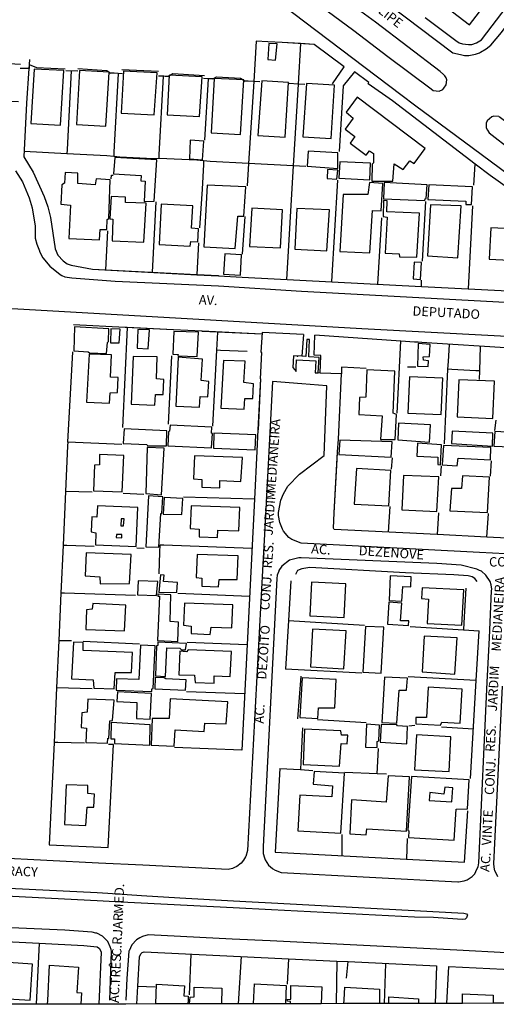
# Model space of a CAD drawing. Units: inches. Extents: x 7020 to 7128, y 65807 to 65916.
# Drawn here: x 7047 to 7052, y 65807 to 65818 of the extents above; entities that cross this region are included whole.
import ezdxf
from ezdxf.enums import TextEntityAlignment as Align

# ---------------------------------------------------------------- set-up
doc = ezdxf.new("R2010")
doc.units = ezdxf.units.IN
doc.header["$MEASUREMENT"] = 0
for name, color, linetype in [('V-CANTEIRO', 6, 'Continuous'), ('V-EDIFICACAO', 7, 'Continuous'), ('V-ESCADA', 160, 'Continuous'), ('V-LOTE', 1, 'Continuous'), ('V-NOME_DOS_LOGRADOUROS', 7, 'Continuous'), ('V-QUADRA', 2, 'Continuous'), ('V-TESTADA', 250, 'Continuous'), ('X-LIMITE_5000', 7, 'Continuous')]:
    doc.layers.add(name, color=color, linetype=linetype)

# ---------------------------------------------------------------- blocks, each defined once
blk = doc.blocks.new('2987.2F II_UPV')
at = {"layer": 'V-CANTEIRO'}
for points in [[(179069.71, 1671780.15), (179092.76, 1671763.11), (179101.77, 1671756.19), (179113.28, 1671747.65), (179113.89, 1671747.2), (179115.47, 1671747.05), (179116.43, 1671747.44), (179116.69, 1671747.82), (179117.31, 1671748.72), (179117.48, 1671750), (179117.35, 1671750.58), (179116.96, 1671751.11), (179116.58, 1671751.46), (179115.75, 1671752.24), (179098.46, 1671765.41), (179080.94, 1671778.19)], [(179131.36, 1671740.29), (179130.03, 1671740.39), (179129.45, 1671740.22), (179128.26, 1671739.12), (179128.23, 1671739.09), (179127.98, 1671738.5), (179127.98, 1671737.26), (179128.34, 1671736.64), (179128.77, 1671735.89), (179134.7, 1671731.34), (179143.48, 1671724.94), (179166.78, 1671707.23), (179167.68, 1671706.84), (179168.64, 1671706.84), (179169.97, 1671707.77), (179170.3, 1671708), (179170.71, 1671708.98), (179170.71, 1671709.81), (179170.24, 1671710.84), (179167.27, 1671713.29), (179157.62, 1671720.7), (179131.46, 1671740.22)], [(178982.69, 1671535.87), (179024.43, 1671533.82), (179027.27, 1671533.68), (179036.23, 1671533.08), (179046.43, 1671532.4), (179060.65, 1671531.64), (179065.65, 1671531.37), (179070.84, 1671531.09), (179120.39, 1671528.44), (179122.02, 1671528.35), (179122.73, 1671528.16), (179122.97, 1671527.82), (179122.93, 1671527.68), (179122.75, 1671527.13), (179122.35, 1671526.77), (179121.78, 1671526.69), (179120.35, 1671526.78), (179113.98, 1671527.2), (179108.88, 1671527.31), (179070.77, 1671529.26), (179060.59, 1671529.78), (179036.15, 1671531.03), (179030.74, 1671531.3), (179024.35, 1671531.63), (178975.78, 1671534.11)]]:
    blk.add_lwpolyline(points, dxfattribs=at)
at = {"layer": 'V-EDIFICACAO'}
for points in [[(179125.77, 1671780.31), (179117.45, 1671769.26), (179123.55, 1671764.67), (179132, 1671775.83), (179125.77, 1671780.31)], [(179070.07, 1671759.69), (179069.86, 1671755.43), (179071.87, 1671755.28), (179072.28, 1671759.64), (179070.07, 1671759.69)], [(179007.66, 1671752.86), (179006.77, 1671738.44), (179014.63, 1671737.99), (179015.55, 1671752.52), (179007.66, 1671752.86)], [(179019.67, 1671752.51), (179018.85, 1671738.12), (179026.69, 1671737.7), (179027.59, 1671752.06), (179019.67, 1671752.51)], [(179031.4, 1671752.3), (179030.82, 1671741.17), (179039.61, 1671740.68), (179040.35, 1671751.86), (179031.4, 1671752.3)], [(179043.6, 1671751.24), (179043.01, 1671740.73), (179051.64, 1671740.28), (179052.38, 1671750.8), (179043.6, 1671751.24)], [(179055.56, 1671750.35), (179054.7, 1671735.96), (179062.59, 1671735.49), (179063.44, 1671750), (179055.56, 1671750.35)], [(179068.22, 1671749.73), (179067.21, 1671735.26), (179074.43, 1671734.79), (179075.35, 1671749.32), (179068.22, 1671749.73)], [(179080.11, 1671749.02), (179079.16, 1671734.89), (179086.72, 1671734.38), (179087.6, 1671748.59), (179080.11, 1671749.02)], [(179093.65, 1671745.41), (179090.69, 1671741.39), (179092.55, 1671739.8), (179090.43, 1671736.9), (179092.98, 1671734.93), (179091.71, 1671733.22), (179096.02, 1671730.01), (179096.94, 1671731.11), (179097.98, 1671730.41), (179097.94, 1671727.94), (179097.6, 1671727.61), (179097.49, 1671723.1), (179103.09, 1671723.05), (179103.46, 1671727.7), (179105.86, 1671726.17), (179107.65, 1671728.51), (179108.76, 1671727.75), (179111.68, 1671731.76), (179093.65, 1671745.41)], [(179049.15, 1671733.95), (179048.95, 1671729.03), (179052.46, 1671728.77), (179052.77, 1671733.75), (179049.15, 1671733.95)], [(179029.1, 1671729.36), (179028.75, 1671725.04), (179036.1, 1671724.56), (179036.02, 1671723.15), (179037.14, 1671723.09), (179036.9, 1671717.63), (179039.6, 1671717.77), (179040.3, 1671728.72), (179029.1, 1671729.36)], [(179080.6, 1671731.06), (179080.33, 1671727.09), (179088.43, 1671726.48), (179088.46, 1671730.62), (179080.6, 1671731.06)], [(179088.99, 1671728.22), (179088.73, 1671723.84), (179096.98, 1671723.4), (179097.19, 1671727.82), (179088.99, 1671728.22)], [(179024.15, 1671723.73), (179023.85, 1671722.11), (179019.22, 1671722.41), (179019.25, 1671725.16), (179015.87, 1671725.39), (179015.68, 1671722.51), (179015, 1671722.1), (179014.75, 1671716.94), (179017.3, 1671716.71), (179016.82, 1671707.81), (179025.04, 1671707.43), (179025.22, 1671710.2), (179026.97, 1671710.18), (179027.08, 1671712.9), (179027.47, 1671713.1), (179027.84, 1671723.41), (179024.15, 1671723.73)], [(179085.73, 1671726.2), (179085.65, 1671723.8), (179088.22, 1671723.61), (179088.46, 1671726.01), (179085.73, 1671726.2)], [(179053.68, 1671722), (179052.78, 1671705.59), (179061.14, 1671705.13), (179061.82, 1671713.78), (179063.48, 1671713.75), (179063.95, 1671721.54), (179053.68, 1671722)], [(179089.92, 1671719.56), (179088.98, 1671704.37), (179096.97, 1671704.02), (179097.709, 1671715.281), (179097.709, 1671715.281), (179100.02, 1671715.21), (179100.41, 1671722.49), (179096.94, 1671722.75), (179096.94, 1671722.75), (179096.48, 1671719.54), (179096.48, 1671719.54), (179096.48, 1671719.54), (179089.92, 1671719.56)], [(179100.82, 1671722.72), (179100.63, 1671718.36), (179111.59, 1671717.89), (179111.7, 1671718.38), (179112.01, 1671718.43), (179112.21, 1671722.08), (179100.82, 1671722.72)], [(179112.66, 1671722.09), (179112.39, 1671718.16), (179122.52, 1671717.75), (179122.59, 1671716.87), (179124.05, 1671716.84), (179124.28, 1671721.58), (179112.66, 1671722.09)], [(179028.15, 1671718.97), (179027.8, 1671713.01), (179028.56, 1671712.93), (179028.42, 1671707.24), (179036.83, 1671706.81), (179037.45, 1671717.18), (179031.96, 1671717.38), (179031.96, 1671718.8), (179028.15, 1671718.97)], [(179041.47, 1671716.93), (179040.86, 1671706.19), (179049.19, 1671705.77), (179049.36, 1671706.99), (179051.23, 1671706.92), (179051.36, 1671710.35), (179049.54, 1671710.54), (179049.89, 1671716.49), (179041.47, 1671716.93)], [(179101.53, 1671714.91), (179101.6, 1671717.84), (179100.59, 1671717.91), (179100.55, 1671713.64), (179101.58, 1671713.52), (179101.1, 1671703.94), (179104.8, 1671703.75), (179104.91, 1671702.99), (179109.5, 1671702.83), (179110.23, 1671714.53), (179101.53, 1671714.91)], [(179113.18, 1671716.79), (179112.33, 1671703.18), (179120.42, 1671702.65), (179121.28, 1671716.48), (179113.18, 1671716.79)], [(179065.54, 1671715.85), (179064.96, 1671705.7), (179073.2, 1671705.35), (179073.77, 1671715.49), (179065.54, 1671715.85)], [(179077.58, 1671715.77), (179076.98, 1671704.96), (179085.51, 1671704.58), (179086.23, 1671715.41), (179077.58, 1671715.77)], [(179129.21, 1671710.64), (179128.74, 1671702.29), (179139.62, 1671701.81), (179140.19, 1671710.14), (179129.21, 1671710.64)], [(179058.37, 1671703.77), (179058, 1671698.34), (179062.57, 1671698.06), (179062.85, 1671703.47), (179058.37, 1671703.77)], [(179108.79, 1671701.54), (179108.53, 1671697.07), (179110.44, 1671696.94), (179110.74, 1671701.47), (179108.79, 1671701.54)], [(179018.39, 1671684.33), (179018.17, 1671677.96), (179022.02, 1671677.71), (179022.37, 1671677.42), (179026.9, 1671677.26), (179027.17, 1671680.19), (179027.43, 1671680.4), (179027.53, 1671683.82), (179018.39, 1671684.33)], [(179027.99, 1671683.79), (179027.92, 1671680.11), (179030.28, 1671680.03), (179030.53, 1671683.71), (179027.99, 1671683.79)], [(179035.24, 1671683.61), (179035.03, 1671678.62), (179038, 1671678.46), (179038.3, 1671683.5), (179035.24, 1671683.61)], [(179044.76, 1671683.07), (179044.54, 1671677.02), (179045.938, 1671676.966), (179045.891, 1671676.593), (179051, 1671676.46), (179051.35, 1671682.88), (179044.76, 1671683.07)], [(179109.89, 1671679.87), (179109.66, 1671673.88), (179112.53, 1671673.76), (179112.6, 1671675.26), (179111.25, 1671675.43), (179111.22, 1671676.37), (179112.85, 1671676.46), (179113.04, 1671679.65), (179109.89, 1671679.87)], [(179022.22, 1671677.07), (179021.55, 1671664.3), (179027.7, 1671664.02), (179027.85, 1671666.78), (179029.83, 1671666.86), (179030, 1671670.82), (179027.96, 1671670.98), (179027.96, 1671670.98), (179028.18, 1671676.89), (179022.22, 1671677.07)], [(179034, 1671676.44), (179033.45, 1671663.76), (179039.74, 1671663.46), (179039.93, 1671666.34), (179041.97, 1671666.33), (179042.14, 1671670.31), (179040.15, 1671670.47), (179040.34, 1671676.35), (179034, 1671676.44)], [(179045.95, 1671676.23), (179045.35, 1671663.25), (179051.68, 1671662.95), (179051.85, 1671665.8), (179053.85, 1671665.73), (179054.08, 1671669.75), (179052.06, 1671670.01), (179052.43, 1671675.72), (179045.95, 1671676.23)], [(179058.03, 1671675.39), (179057.31, 1671662.73), (179063.55, 1671662.4), (179063.67, 1671665.28), (179065.83, 1671665.29), (179066.05, 1671669.18), (179063.45, 1671669.53), (179063.81, 1671675.19), (179058.03, 1671675.39)], [(179096.15, 1671672.87), (179095.88, 1671665.61), (179094.27, 1671665.51), (179094.07, 1671661.03), (179100.23, 1671660.68), (179099.86, 1671654.33), (179103.74, 1671654.33), (179104.08, 1671660.97), (179103.19, 1671661.35), (179103.64, 1671672.51), (179096.15, 1671672.87)], [(179107.59, 1671671.03), (179107.13, 1671661.39), (179115.96, 1671660.99), (179116.45, 1671670.67), (179107.59, 1671671.03)], [(179120.66, 1671670.26), (179120.24, 1671660.37), (179129.71, 1671659.94), (179130.2, 1671669.84), (179120.66, 1671670.26)], [(179104.62, 1671658.71), (179104.4, 1671654.31), (179112.91, 1671653.62), (179113.17, 1671658.25), (179104.62, 1671658.71)], [(179031.58, 1671657.22), (179031.35, 1671653.28), (179037.62, 1671653.04), (179037.8, 1671652.66), (179042.81, 1671652.66), (179042.97, 1671656.66), (179031.58, 1671657.22)], [(179043.79, 1671658.16), (179043.64, 1671656.61), (179043.39, 1671656.43), (179043.23, 1671652.66), (179054.82, 1671652.12), (179055.12, 1671655.95), (179054.87, 1671656.07), (179054.93, 1671657.63), (179043.79, 1671658.16)], [(179055.49, 1671656.01), (179055.34, 1671652.08), (179066.5, 1671651.62), (179066.62, 1671655.56), (179055.49, 1671656.01)], [(179118.95, 1671656.58), (179118.73, 1671653.26), (179129.64, 1671652.62), (179129.74, 1671656.01), (179118.95, 1671656.58)], [(179130.27, 1671656.45), (179130.02, 1671652.62), (179143.52, 1671652.02), (179143.33, 1671655.81), (179130.27, 1671656.45)], [(179089.04, 1671654.22), (179088.77, 1671650.4), (179102.66, 1671649.63), (179102.95, 1671653.74), (179089.04, 1671654.22)], [(179109.7, 1671653.37), (179109.48, 1671649.93), (179115.12, 1671649.67), (179115.07, 1671647.71), (179115.79, 1671647.63), (179116.1, 1671652.95), (179109.7, 1671653.37)], [(179037.72, 1671652.22), (179037.353, 1671639.973), (179037.353, 1671639.973), (179041.48, 1671639.65), (179042.19, 1671652.08), (179037.72, 1671652.22)], [(179116.62, 1671652.75), (179116.22, 1671647.65), (179120.24, 1671647.37), (179120.47, 1671649.37), (179129.07, 1671648.97), (179129.23, 1671652.26), (179116.62, 1671652.75)], [(179025.05, 1671650.39), (179025.03, 1671647.62), (179023.67, 1671647.55), (179023.39, 1671640.67), (179031.04, 1671640.46), (179031.46, 1671650.13), (179025.05, 1671650.39)], [(179050.35, 1671650.05), (179050.02, 1671643.87), (179052.3, 1671643.72), (179052.23, 1671641.71), (179057.03, 1671641.48), (179057.06, 1671643.43), (179062.67, 1671643.15), (179063.1, 1671649.57), (179050.35, 1671650.05)], [(179093.4, 1671646.63), (179092.8, 1671637.13), (179102.02, 1671636.69), (179102.54, 1671646.11), (179093.4, 1671646.63)], [(179105.99, 1671644.82), (179105.5, 1671635.69), (179114.86, 1671635.23), (179115.35, 1671644.4), (179105.99, 1671644.82)], [(179121.69, 1671644.69), (179121.43, 1671641.29), (179118.7, 1671641.28), (179118.32, 1671635.39), (179128.35, 1671634.93), (179128.84, 1671644.33), (179121.69, 1671644.69)], [(179038.03, 1671639.38), (179037.33, 1671625.79), (179040.78, 1671625.69), (179041.364, 1671634.645), (179041.59, 1671634.67), (179041.84, 1671639.1), (179038.03, 1671639.38)], [(179042.2, 1671638.9), (179042, 1671634.5), (179046.95, 1671634.37), (179047.21, 1671638.65), (179042.2, 1671638.9)], [(179024.45, 1671636.7), (179024.26, 1671633.69), (179023, 1671633.75), (179022.82, 1671629.83), (179024.04, 1671629.55), (179023.95, 1671626.3), (179034.79, 1671625.92), (179035.23, 1671636.28), (179024.45, 1671636.7)], [(179049.45, 1671636.71), (179049.11, 1671630.68), (179051.52, 1671630.48), (179051.54, 1671628.46), (179056.39, 1671628.25), (179056.52, 1671630.2), (179062.08, 1671630.02), (179062.39, 1671636.3), (179049.45, 1671636.71)], [(179030.76, 1671633.28), (179030.71, 1671631.43), (179031.4, 1671631.36), (179031.56, 1671633.22), (179030.76, 1671633.28)], [(179029.58, 1671629.12), (179029.43, 1671628.33), (179030.94, 1671628.23), (179030.94, 1671629.07), (179029.58, 1671629.12)], [(179021.49, 1671624.17), (179021.16, 1671618.11), (179025.08, 1671617.87), (179025.17, 1671615.96), (179033.03, 1671616.02), (179033.42, 1671623.73), (179021.49, 1671624.17)], [(179051.04, 1671623.76), (179050.73, 1671617.65), (179052.25, 1671617.51), (179052.3, 1671615.31), (179056.72, 1671615.2), (179056.84, 1671617.16), (179061.64, 1671617.11), (179061.95, 1671623.37), (179051.04, 1671623.76)], [(179035.27, 1671616.79), (179035.1, 1671613.07), (179040.16, 1671612.85), (179040.56, 1671616.61), (179035.27, 1671616.79)], [(179042.07, 1671616.61), (179042.21, 1671618.27), (179041.26, 1671618.32), (179040.85, 1671613.67), (179045.64, 1671613.72), (179045.79, 1671616.35), (179042.07, 1671616.61)], [(179102.42, 1671618.05), (179102.12, 1671611.52), (179105.47, 1671611.36), (179105.76, 1671615.24), (179107.88, 1671615.18), (179107.97, 1671617.81), (179102.42, 1671618.05)], [(179081.48, 1671616.42), (179081.01, 1671607.42), (179090.14, 1671607.01), (179090.62, 1671615.97), (179081.48, 1671616.42)], [(179110.92, 1671614.94), (179110.71, 1671612.06), (179112.645, 1671611.85), (179112.645, 1671611.85), (179112.29, 1671605.44), (179121.52, 1671604.96), (179122.01, 1671614.38), (179110.92, 1671614.94)], [(179040.57, 1671613.24), (179040.55, 1671612.7), (179040.95, 1671612.65), (179040.49, 1671600.91), (179045.84, 1671600.63), (179046.07, 1671605.81), (179043.82, 1671605.93), (179043.82, 1671605.93), (179044.02, 1671613.08), (179040.57, 1671613.24)], [(179023.28, 1671610.73), (179023.09, 1671609.19), (179021.54, 1671609.05), (179021.36, 1671603.83), (179031.7, 1671603.45), (179032.03, 1671610.31), (179023.28, 1671610.73)], [(179047.62, 1671610.82), (179047.36, 1671604.93), (179049.38, 1671604.74), (179049.39, 1671602.78), (179054.48, 1671602.51), (179054.72, 1671604.46), (179060.28, 1671604.22), (179060.53, 1671610.38), (179047.62, 1671610.82)], [(179102.04, 1671611.07), (179101.7, 1671605.28), (179107.3, 1671604.91), (179107.4, 1671606.13), (179105.17, 1671606.09), (179105.5, 1671610.82), (179102.04, 1671611.07)], [(179081.76, 1671603.89), (179081.18, 1671593.87), (179090.05, 1671593.38), (179090.66, 1671603.46), (179081.76, 1671603.89)], [(179100.01, 1671592.18), (179100.69, 1671604.44), (179095.79, 1671604.65), (179095.1, 1671592.5), (179100.01, 1671592.18)], [(179111.47, 1671602.01), (179110.92, 1671592.54), (179119.61, 1671591.97), (179120.2, 1671601.58), (179111.47, 1671602.01)], [(179020.65, 1671598.25), (179020.64, 1671600.35), (179018.06, 1671600.47), (179017.52, 1671590.71), (179023.36, 1671590.42), (179023.48, 1671588.21), (179028.91, 1671588.01), (179029.2, 1671592.34), (179033.55, 1671592.41), (179033.82, 1671597.66), (179020.65, 1671598.25)], [(179035.92, 1671599.64), (179035.46, 1671590.52), (179029.54, 1671590.72), (179029.42, 1671587.71), (179038.93, 1671587.36), (179038.96, 1671588.03), (179039.33, 1671588.1), (179039.79, 1671599.43), (179035.92, 1671599.64)], [(179040.54, 1671600.45), (179040.52, 1671599.58), (179040.23, 1671599.51), (179039.91, 1671591.45), (179042.61, 1671591.35), (179042.98, 1671598.96), (179046.36, 1671598.83), (179046.88, 1671598.44), (179047.91, 1671598.45), (179048.15, 1671600.07), (179040.54, 1671600.45)], [(179048.58, 1671598.44), (179048.2, 1671597.9), (179046.4, 1671598.04), (179046.15, 1671591.75), (179050.34, 1671591.66), (179050.52, 1671589.76), (179055.5, 1671589.58), (179055.5, 1671591.49), (179059.76, 1671591.34), (179060.16, 1671597.93), (179048.58, 1671598.44)], [(179042.67, 1671590.7), (179042.23, 1671590.97), (179039.82, 1671591.04), (179039.74, 1671588.02), (179047.94, 1671587.67), (179048.05, 1671590.44), (179042.67, 1671590.7)], [(179078.95, 1671591), (179078.39, 1671580.41), (179083.15, 1671580.14), (179083.36, 1671583.01), (179087.65, 1671582.94), (179088.05, 1671590.53), (179078.95, 1671591)], [(179100.93, 1671591.17), (179100.21, 1671579.07), (179104.22, 1671578.86), (179104.77, 1671587.65), (179106.76, 1671587.68), (179106.98, 1671590.89), (179100.93, 1671591.17)], [(179112.51, 1671588.51), (179112.1, 1671580.39), (179109.27, 1671580.41), (179109.25, 1671578.7), (179115.8, 1671578.39), (179116.14, 1671579.15), (179121.03, 1671578.87), (179121.54, 1671587.98), (179112.51, 1671588.51)], [(179021.89, 1671585.26), (179021.7, 1671581.84), (179020.3, 1671581.68), (179020.13, 1671577.73), (179021.53, 1671577.6), (179021.41, 1671573.78), (179027.18, 1671573.55), (179027.27, 1671574.87), (179027.54, 1671574.86), (179027.72, 1671579.49), (179028.48, 1671579.61), (179028.91, 1671584.98), (179021.89, 1671585.26)], [(179029.82, 1671587.26), (179029.6, 1671584.64), (179034.923, 1671584.377), (179034.923, 1671584.377), (179034.82, 1671580.18), (179038.46, 1671580.01), (179038.86, 1671586.81), (179029.82, 1671587.26)], [(179039, 1671580.17), (179038.79, 1671573.04), (179044.85, 1671572.76), (179045.18, 1671577.14), (179052.89, 1671576.72), (179053.06, 1671578.94), (179058.78, 1671578.69), (179059.17, 1671584.61), (179043.84, 1671585.34), (179043.54, 1671580.16), (179039, 1671580.17)], [(179028.12, 1671579.12), (179027.99, 1671574.76), (179029.03, 1671574.76), (179029.03, 1671573.48), (179038.37, 1671573.03), (179038.47, 1671578.47), (179028.12, 1671579.12)], [(179079.59, 1671577.3), (179079.2, 1671567.93), (179088.95, 1671567.48), (179089.32, 1671573.45), (179090.96, 1671573.42), (179091.09, 1671575.7), (179089.42, 1671575.7), (179089.29, 1671576.84), (179079.59, 1671577.3)], [(179096.11, 1671578.6), (179095.83, 1671572.5), (179098.91, 1671572.44), (179098.97, 1671574.05), (179099.34, 1671574.23), (179099.6, 1671578.35), (179096.11, 1671578.6)], [(179104.31, 1671578.2), (179104.19, 1671578.47), (179099.99, 1671578.54), (179099.75, 1671573.84), (179106.84, 1671573.44), (179107.06, 1671578.03), (179104.31, 1671578.2)], [(179109.39, 1671575.84), (179108.91, 1671566.49), (179118.07, 1671566.01), (179118.55, 1671575.29), (179109.39, 1671575.84)], [(179078.37, 1671559.75), (179077.85, 1671550.3), (179089.3, 1671549.62), (179090.25, 1671565.56), (179082.16, 1671566.04), (179081.91, 1671562.66), (179087.04, 1671562.27), (179086.88, 1671559.35), (179078.37, 1671559.75)], [(179101.83, 1671564.89), (179101.34, 1671557.9), (179092.14, 1671558.52), (179091.64, 1671549.45), (179096.04, 1671549.24), (179096.197, 1671550.755), (179096.197, 1671550.755), (179106.72, 1671550.16), (179107.58, 1671564.66), (179101.83, 1671564.89)], [(179108.07, 1671564.68), (179107.12, 1671550.45), (179107.37, 1671550.3), (179107.25, 1671548.52), (179119.42, 1671547.79), (179119.93, 1671556.06), (179122.95, 1671556.08), (179123.41, 1671563.8), (179108.07, 1671564.68)], [(179016.11, 1671562.46), (179015.7, 1671551.93), (179021.39, 1671551.67), (179021.74, 1671556.58), (179023.53, 1671556.58), (179023.69, 1671560.02), (179021.9, 1671560.18), (179021.87, 1671562.28), (179016.11, 1671562.46)], [(179116.94, 1671561.89), (179116.71, 1671560.04), (179112.97, 1671560.44), (179112.81, 1671558.32), (179118.86, 1671558), (179119.1, 1671561.72), (179116.94, 1671561.89)], [(178997.75, 1671505.78), (179006.58, 1671505.18), (179007.18, 1671514.82), (178998.15, 1671515.39), (178997.75, 1671505.78)]]:
    blk.add_lwpolyline(points, close=True, dxfattribs=at)
for points in [[(179011.17, 1671504.15), (179011.22, 1671505.16), (179011.69, 1671514.49), (179019.43, 1671514.04), (179018.98, 1671507.26), (179020.19, 1671507.19), (179020.08, 1671504.17)], [(179039.97, 1671504.21), (179040.17, 1671509.48), (179047.6, 1671509.07), (179047.49, 1671506.37), (179048.65, 1671506.32), (179048.59, 1671505.23), (179048.53, 1671504.22)], [(179066.05, 1671504.26), (179066.3, 1671509.59), (179074.72, 1671509.08), (179074.52, 1671504.27)], [(179075.85, 1671504.27), (179075.85, 1671504.87), (179075.03, 1671504.98), (179075, 1671505.42), (179075.91, 1671505.48), (179075.99, 1671509.15), (179084.18, 1671508.74), (179084.04, 1671504.29)], [(179048.98, 1671504.22), (179049.18, 1671506.02), (179050.2, 1671506.12), (179050.23, 1671508.7), (179057.57, 1671508.43), (179057.46, 1671504.24)], [(179090.08, 1671504.3), (179090.13, 1671505.31), (179090.31, 1671508.67), (179099.6, 1671508.18), (179099.6, 1671504.32)], [(179121.69, 1671504.37), (179121.69, 1671505.37), (179121.69, 1671506.93), (179129.84, 1671506.52), (179129.83, 1671504.38)], [(179102.02, 1671504.32), (179102.03, 1671505.33), (179102.04, 1671506.11), (179109.93, 1671505.55), (179109.93, 1671504.34)]]:
    blk.add_lwpolyline(points, dxfattribs=at)
at = {"layer": 'V-ESCADA'}
blk.add_lwpolyline([(179082.59, 1671675.28), (179082.42, 1671672.1), (179083.26, 1671672.05), (179083.26, 1671672.05), (179083.53, 1671676.2), (179080.71, 1671676.37), (179080.71, 1671676.37), (179080.96, 1671680.93), (179080.17, 1671680.97), (179079.94, 1671676.43), (179079.94, 1671676.43), (179078.85, 1671676.5), (179078.85, 1671676.5), (179076.7, 1671676.65), (179076.52, 1671673.47), (179077.37, 1671672.46), (179077.37, 1671672.46), (179077.41, 1671673.47), (179077.5, 1671675.51), (179082.59, 1671675.28)], close=True, dxfattribs=at)
blk.add_point((179077.699, 1671676.51), dxfattribs=at)
at = {"layer": 'V-LOTE'}
for points in [[(179119.89, 1671760.48), (179120.81, 1671759.9), (179121.66, 1671759.6), (179123.24, 1671759.39), (179124.14, 1671759.47), (179125.42, 1671759.9), (179126.7, 1671760.67), (179133.53, 1671769.66), (179139.16, 1671777.45), (179144.37, 1671784.21), (179158.13, 1671802.95)], [(179111.76, 1671766.63), (179119.89, 1671760.48)], [(179066.73, 1671760.31), (179066.06, 1671749.58)], [(179069.83, 1671760.15), (179066.73, 1671760.31)], [(179082.13, 1671759.45), (179073.64, 1671759.97)], [(179073.64, 1671759.97), (179073.64, 1671759.94)], [(179078.52, 1671759.66), (179077.89, 1671748.91)], [(179090.18, 1671753.48), (179082.13, 1671759.45)], [(179006.37, 1671755.44), (179006.28, 1671754.11)], [(179006.2, 1671753), (179003.88, 1671753.07)], [(179006.2, 1671753), (179005.54, 1671743.82)], [(179006.28, 1671754.11), (179006.2, 1671753)], [(179006.26, 1671753), (179006.2, 1671753)], [(179006.28, 1671754.11), (179006.26, 1671753)], [(179087.04, 1671748.99), (179090.18, 1671753.48)], [(179019.28, 1671752.29), (179016.01, 1671752.46)], [(179017.5, 1671752.38), (179016.41, 1671731.46), (179016.36, 1671730.37)], [(179030.02, 1671751.7), (179028.93, 1671751.76), (179027.94, 1671751.82)], [(179030.02, 1671751.7), (179028.87, 1671730.77)], [(179031.13, 1671751.63), (179030.02, 1671751.7)], [(179041.99, 1671750.97), (179040.73, 1671751.04)], [(179041.99, 1671750.97), (179040.84, 1671730.09)], [(179043.2, 1671750.9), (179042.5, 1671750.94), (179042.05, 1671750.97)], [(179042.15, 1671750.96), (179042.05, 1671750.97)], [(179054.2, 1671750.32), (179053.95, 1671750.33), (179052.69, 1671750.4)], [(179053.95, 1671750.33), (179053, 1671733.99)], [(179055.21, 1671750.26), (179054.2, 1671750.32)], [(179092.91, 1671752.14), (179089.86, 1671748.4), (179088.86, 1671730.96)], [(179096.71, 1671749.36), (179092.91, 1671752.14)], [(179066.06, 1671749.58), (179064.56, 1671749.65), (179063.77, 1671749.69)], [(179066.06, 1671749.58), (179064.7, 1671727.8)], [(179067.67, 1671749.5), (179066.06, 1671749.58)], [(179077.89, 1671748.91), (179075.55, 1671749.05)], [(179077.89, 1671748.91), (179076.61, 1671727.18)], [(179079.65, 1671748.8), (179077.89, 1671748.91)], [(179096.56, 1671748.93), (179096.71, 1671749.36)], [(179103.05, 1671744.45), (179096.56, 1671748.93)], [(179005.54, 1671743.82), (179004.85, 1671729.58), (179007.31, 1671725.5), (179010.25, 1671719.01), (179011.23, 1671716.23), (179011.95, 1671713.42), (179013.24, 1671705.1), (179013.96, 1671703.38), (179015.31, 1671701.85), (179016.4, 1671701.08), (179017.47, 1671700.7), (179023.14, 1671699.67)], [(179125.06, 1671727.62), (179103.05, 1671744.45)], [(179016.36, 1671730.37), (179004.92, 1671730.96)], [(179028.81, 1671729.63), (179026.99, 1671729.81), (179016.36, 1671730.37)], [(179028.87, 1671730.77), (179028.81, 1671729.63)], [(179040.78, 1671729.08), (179039.32, 1671729.02), (179030.44, 1671729.47), (179028.81, 1671729.63)], [(179040.84, 1671730.09), (179040.78, 1671729.08)], [(179052.71, 1671728.5), (179050.89, 1671728.68), (179040.9, 1671729.08), (179040.78, 1671729.08)], [(179052.67, 1671727.5), (179052.38, 1671720.93), (179051.67, 1671710.69)], [(179052.71, 1671728.5), (179052.67, 1671727.5)], [(179064.7, 1671727.8), (179054.52, 1671728.33), (179052.71, 1671728.5)], [(179064.7, 1671727.8), (179064.33, 1671721.82)], [(179076.61, 1671727.18), (179064.7, 1671727.8)], [(179076.61, 1671727.18), (179074.83, 1671696.95)], [(179079.94, 1671727.01), (179076.61, 1671727.18)], [(179124.66, 1671721.97), (179125.06, 1671727.61)], [(179129, 1671724.6), (179125.06, 1671727.62)], [(179125.06, 1671727.61), (179125.06, 1671727.62)], [(179028.14, 1671723.72), (179028.2, 1671724.68), (179028.66, 1671724.67)], [(179145.99, 1671693.27), (179148.85, 1671694.04), (179150.22, 1671694.7), (179150.6, 1671694.97), (179152.07, 1671696.9), (179152.61, 1671697.97), (179153.21, 1671699.89), (179153.38, 1671701.89), (179153.31, 1671703.17), (179152.95, 1671704.71), (179152.48, 1671705.82), (179151.35, 1671707.66), (179150.43, 1671708.62), (179146.55, 1671711.73), (179136.66, 1671719.14), (179129, 1671724.6)], [(179086.83, 1671696.36), (179088.45, 1671723.32)], [(179040.03, 1671717.56), (179039, 1671698.88)], [(179110.97, 1671701.76), (179111.92, 1671717.67)], [(179124.28, 1671716.47), (179123.16, 1671694.45)], [(179063.12, 1671703.64), (179063.81, 1671713.64)], [(179099.09, 1671695.7), (179100.16, 1671713.28)], [(179026.74, 1671699.49), (179027.26, 1671709.9)], [(179051.41, 1671706.65), (179050.9, 1671698.25)], [(179023.14, 1671699.67), (179050.9, 1671698.25)], [(179050.9, 1671698.25), (179056.7, 1671697.95), (179056.7, 1671697.89)], [(179050.9, 1671698.25), (179050.9, 1671698.2)], [(179063.02, 1671697.56), (179110.77, 1671695.09)], [(179110.77, 1671695.09), (179110.78, 1671696.72)], [(179110.77, 1671695.09), (179123.16, 1671694.45)], [(179123.16, 1671694.45), (179145.99, 1671693.27)], [(179032.36, 1671684.12), (179031.16, 1671657.57)], [(179031.85, 1671684.14), (179031.85, 1671684.16)], [(179032.36, 1671684.12), (179031.85, 1671684.14)], [(179044.75, 1671683.51), (179032.36, 1671684.12)], [(179052.37, 1671683.1), (179052.37, 1671683.15)], [(179056.44, 1671682.92), (179052.37, 1671683.1)], [(179056.44, 1671682.92), (179056.18, 1671678.08)], [(179068.25, 1671682.4), (179056.44, 1671682.92)], [(179068.33, 1671682.8), (179067.96, 1671677.56)], [(179079.33, 1671682.27), (179068.33, 1671682.8)], [(179079.33, 1671682.27), (179078.85, 1671676.5)], [(179083.73, 1671672.03), (179083.98, 1671676.74), (179082.14, 1671676.83), (179082.37, 1671682.11)], [(179105.27, 1671680.53), (179082.37, 1671682.11)], [(179104.3, 1671661.35), (179105.27, 1671680.53)], [(179109.9, 1671680.21), (179108.86, 1671680.28), (179105.27, 1671680.53)], [(179133.15, 1671678.71), (179113.51, 1671679.97)], [(179118.15, 1671679.67), (179117.81, 1671675.12), (179117.71, 1671673.04)], [(179030.96, 1671653.04), (179016.58, 1671653.61), (179017.87, 1671677.71)], [(179056.18, 1671678.08), (179055.1, 1671657.87)], [(179057.2, 1671678.04), (179056.18, 1671678.08)], [(179064.37, 1671677.76), (179057.2, 1671678.04)], [(179067.88, 1671670.51), (179068.2, 1671677.53), (179067.96, 1671677.56)], [(179126.37, 1671679.14), (179126.18, 1671672.6)], [(179043.35, 1671658.41), (179044.24, 1671676.57)], [(179083.73, 1671672.03), (179083.26, 1671672.05)], [(179089.42, 1671671.82), (179083.73, 1671672.03)], [(179088.61, 1671654.47), (179089.42, 1671671.82)], [(179096, 1671673.2), (179089.48, 1671673.6), (179089.42, 1671671.82)], [(179109.23, 1671673.59), (179107.06, 1671673.62)], [(179117.71, 1671673.04), (179116.77, 1671653.24)], [(179126.18, 1671672.6), (179125.17, 1671672.65), (179118.81, 1671672.99), (179117.71, 1671673.04)], [(179126.18, 1671672.6), (179126.11, 1671670.31)], [(179067.88, 1671670.51), (179067.24, 1671656.92)], [(179130.3, 1671656.74), (179130.63, 1671659.54)], [(179067.24, 1671656.92), (179067.21, 1671656.92)], [(179016.58, 1671653.61), (179016.53, 1671652.67)], [(179016.53, 1671652.67), (179015.97, 1671640.53)], [(179066.93, 1671651.26), (179066.28, 1671638.45)], [(179088.3, 1671649.07), (179088.42, 1671651.07)], [(179087.51, 1671634.83), (179088.3, 1671649.07)], [(179102.79, 1671646.45), (179103, 1671649.48)], [(179129.33, 1671648.67), (179129.03, 1671644.59)], [(179115.96, 1671647.39), (179115.77, 1671644.65)], [(179015.97, 1671640.53), (179015.32, 1671626.27)], [(179023.03, 1671640.36), (179015.97, 1671640.53)], [(179036.8, 1671639.75), (179031.27, 1671639.97)], [(179066.28, 1671638.45), (179047.4, 1671639.02)], [(179066.28, 1671638.45), (179062.87, 1671571.73)], [(179101.97, 1671629.72), (179102.37, 1671636.56)], [(179087.49, 1671630.44), (179087.34, 1671630.78), (179087.51, 1671634.83)], [(179115.23, 1671634.83), (179114.89, 1671629.07)], [(179128.12, 1671628.41), (179128.58, 1671634.69)], [(179114.89, 1671629.07), (179087.49, 1671630.44)], [(179128.12, 1671628.41), (179114.89, 1671629.07)], [(179140.76, 1671627.78), (179128.12, 1671628.41)], [(179015.32, 1671626.27), (179014.73, 1671613.47)], [(179015.32, 1671626.27), (179016.32, 1671626.23)], [(179016.32, 1671626.23), (179023.55, 1671625.96)], [(179034.94, 1671625.54), (179036.9, 1671625.49)], [(179040.88, 1671618.61), (179041.1, 1671624.38), (179041.18, 1671626.36)], [(179041.18, 1671626.36), (179042.14, 1671626.33), (179065.6, 1671625.45)], [(179125.52, 1671616.6), (179124.97, 1671617.4), (179124.22, 1671617.8), (179123.2, 1671618.06), (179119.32, 1671618.4), (179106.47, 1671618.93), (179081.02, 1671620.32), (179078.89, 1671619.98), (179077.69, 1671619.47), (179077.16, 1671618.46)], [(179075.94, 1671616.72), (179075.31, 1671606.17)], [(179014.73, 1671613.47), (179014.15, 1671600.91)], [(179034.64, 1671612.88), (179015.73, 1671613.44), (179014.73, 1671613.47)], [(179064.93, 1671612.6), (179045.87, 1671613.4)], [(179075.31, 1671606.17), (179074.54, 1671593.29)], [(179075.31, 1671606.17), (179095.54, 1671604.97)], [(179107.74, 1671604.61), (179121.93, 1671603.72)], [(179121.93, 1671603.72), (179126.12, 1671603.46)], [(179125.33, 1671590.22), (179126.12, 1671603.46)], [(179014.15, 1671600.91), (179013.56, 1671588.27)], [(179014.15, 1671600.91), (179015.15, 1671600.9)], [(179015.15, 1671600.9), (179017.6, 1671600.88)], [(179020.68, 1671600.74), (179035.64, 1671600.02)], [(179064.3, 1671599.75), (179048.32, 1671600.33)], [(179094.89, 1671592.2), (179074.54, 1671593.29)], [(179125.33, 1671590.22), (179107.22, 1671591.19)], [(179013.56, 1671588.27), (179012.9, 1671573.79)], [(179023.05, 1671588), (179013.56, 1671588.27)], [(179123.77, 1671564.17), (179125.33, 1671590.22)], [(179063.63, 1671586.68), (179048.18, 1671587.21)], [(179096.04, 1671579), (179083.01, 1671579.78)], [(179107.33, 1671578.22), (179108.94, 1671578.33)], [(179116.03, 1671577.94), (179124.56, 1671577.43)], [(179012.9, 1671573.79), (179011.64, 1671546.55)], [(179013.9, 1671573.76), (179012.9, 1671573.79)], [(179020.98, 1671573.57), (179013.9, 1671573.76)], [(179027.36, 1671545.83), (179028.71, 1671573.25), (179027.39, 1671573.25)], [(179062.87, 1671571.73), (179045, 1671572.43)], [(179098.92, 1671565.4), (179099.32, 1671572.12)], [(179073.04, 1671566.82), (179071.76, 1671544.57)], [(179073.04, 1671566.82), (179078.5, 1671566.54)], [(179078.5, 1671566.54), (179081.8, 1671566.28)], [(179098.92, 1671565.4), (179090.33, 1671565.75)], [(179101.4, 1671565.3), (179098.92, 1671565.4)], [(179122.22, 1671541.95), (179123.06, 1671555.61)], [(179089.55, 1671549.31), (179089.49, 1671543.65)], [(179011.64, 1671546.55), (179027.36, 1671545.83)], [(179106.9, 1671548.24), (179106.73, 1671542.75)], [(179071.76, 1671544.57), (179106.73, 1671542.75)], [(179106.73, 1671542.75), (179122.22, 1671541.95)], [(178992.91, 1671521.18), (179008.97, 1671520.36)], [(179008.97, 1671520.36), (179008.15, 1671504.15)], [(179008.97, 1671520.36), (179020.84, 1671519.75)], [(179020.84, 1671519.75), (179024.38, 1671519.43), (179025.04, 1671518.94), (179025.49, 1671517.96), (179024.81, 1671504.18)], [(179035.69, 1671516.72), (179036.03, 1671517.58), (179036.37, 1671517.92), (179036.89, 1671518.06)], [(179036.89, 1671518.06), (179088.24, 1671515.61)], [(179049.34, 1671517.43), (179048.88, 1671506.6)], [(179035.21, 1671508.92), (179035.69, 1671516.72)], [(179062.71, 1671516.81), (179061.93, 1671504.26)], [(179075.1, 1671509.44), (179075.41, 1671516.21)], [(179088.24, 1671515.61), (179088, 1671504.3)], [(179088.24, 1671515.61), (179091.23, 1671515.47)], [(179090.81, 1671511.05), (179091.23, 1671515.47)], [(179091.23, 1671515.47), (179114.77, 1671514.35)], [(179101.16, 1671514.94), (179100.76, 1671504.33)], [(179114.77, 1671514.35), (179114.4, 1671504.35)], [(179117.52, 1671504.36), (179118.06, 1671514.21)], [(179118.06, 1671514.21), (179139.89, 1671513.1), (179140.82, 1671513.05)], [(179034.92, 1671504.2), (179035.21, 1671508.92)], [(179035.21, 1671508.92), (179039.87, 1671508.73)]]:
    blk.add_lwpolyline(points, dxfattribs=at)
at = {"layer": 'V-QUADRA'}
for points in [[(179076.69, 1671789.31), (179119.09, 1671757.18), (179121.16, 1671756.75), (179121.16, 1671756.75), (179122.22, 1671756.53), (179123.35, 1671756.53), (179125.14, 1671756.87), (179126.18, 1671757.25), (179126.45, 1671757.41), (179126.45, 1671757.41), (179127.96, 1671758.28), (179129.24, 1671759.26), (179132.01, 1671762.61), (179186.29, 1671835.31)], [(179002.69, 1671725.78), (179004.47, 1671722.9), (179006.32, 1671718.63), (179007.09, 1671716), (179007.86, 1671711.07), (179007.92, 1671707.91), (179008.31, 1671706.33), (179009, 1671704.52), (179009, 1671704.52), (179009.06, 1671704.37), (179009.97, 1671702.7), (179011.79, 1671700.42), (179014.5, 1671698.26), (179015.02, 1671698.02), (179015.02, 1671698.02), (179015.77, 1671697.67), (179017.68, 1671697.32), (179029.21, 1671696.47), (179029.21, 1671696.47), (179056.74, 1671695.27), (179078.8, 1671693.83), (179146.12, 1671690.2)], [(179141.73, 1671719.01), (179124.24, 1671731.95), (179124.24, 1671731.95), (179109.27, 1671743.03), (179109.27, 1671743.03), (179105.24, 1671746.01), (179066.9, 1671775.16)], [(178989.12, 1671689.92), (179017.26, 1671688.32), (179094.9, 1671683.91), (179146.86, 1671681.16), (179150.71, 1671680.96), (179231.02, 1671723.36), (179232.13, 1671723.96), (179240.44, 1671728.47), (179245.17, 1671731.26), (179254.62, 1671737.78), (179261.72, 1671741.75), (179263.51, 1671743.6), (179266.73, 1671746.48), (179269.69, 1671748.82), (179277.23, 1671753.76), (179281.09, 1671755.76), (179283.62, 1671756.82), (179288.39, 1671758.21), (179293.31, 1671759.03), (179295.66, 1671759.17), (179297.91, 1671759.02)], [(179143.52, 1671623.41), (179126.22, 1671624.31), (179078.68, 1671626.8), (179078.67, 1671626.8), (179076.2, 1671627.75), (179075.41, 1671628.26), (179073.96, 1671629.99), (179073.74, 1671630.55), (179073.04, 1671632.27), (179072.66, 1671634.11), (179072.66, 1671634.92), (179073.32, 1671638.25), (179074.02, 1671639.91), (179075.18, 1671641.96), (179078.29, 1671645.14), (179084.84, 1671650.14), (179085.58, 1671668.6), (179078.89, 1671669.14), (179071.1, 1671669.76), (179069.01, 1671630.78), (179068.41, 1671619.5), (179064.42, 1671545.02), (179063.93, 1671543.46), (179063.86, 1671543.33), (179063.39, 1671542.48), (179062.73, 1671541.69), (179061.58, 1671540.76), (179060.95, 1671540.48), (179060.41, 1671540.24), (179059.26, 1671539.95), (179036.54, 1671541.1), (179024.74, 1671541.7), (178983.4, 1671543.8)], [(179132.25, 1671588.78), (179129.9, 1671541.48), (179129.9, 1671541.48), (179130.06, 1671540.01), (179130.15, 1671539.83), (179130.15, 1671539.83), (179130.99, 1671538.09)], [(179027.78, 1671505.19), (179028.24, 1671518.13), (179028.09, 1671518.66), (179027.88, 1671519.41), (179027.22, 1671520.8), (179025.85, 1671522.21), (179024.3, 1671523), (179024.01, 1671523.08), (179023.06, 1671523.32), (179015.76, 1671523.81), (178989.25, 1671525), (178977.64, 1671525.71), (178975.59, 1671525.23), (178975.42, 1671525.12), (178973.84, 1671524.17), (178972.47, 1671522.4), (178972.17, 1671521.57), (178972, 1671521.12), (178971.81, 1671518.94), (178971.47, 1671505.08)], [(179133.34, 1671517.81), (179120.15, 1671518.48), (179070.45, 1671520.98), (179060.31, 1671521.49), (179038, 1671522.61), (179036.42, 1671522.18), (179035.78, 1671521.81), (179034.86, 1671521.27), (179033.62, 1671519.97), (179032.88, 1671518.36), (179032.83, 1671518.26), (179032.25, 1671511), (179032.06, 1671505.2)]]:
    blk.add_lwpolyline(points, dxfattribs=at)
blk.add_lwpolyline([(179068.59, 1671546.12), (179068.62, 1671544.23), (179068.98, 1671543.11), (179068.98, 1671543.11), (179069.16, 1671542.55), (179070.05, 1671541.16), (179071.03, 1671540.24), (179071.19, 1671540.14), (179071.19, 1671540.14), (179071.76, 1671539.79), (179073.34, 1671539.17), (179120.44, 1671536.7), (179120.44, 1671536.7), (179120.6, 1671536.72), (179120.6, 1671536.72), (179122.13, 1671536.95), (179122.92, 1671537.25), (179124.24, 1671538.15), (179124.9, 1671538.85), (179125.51, 1671540.09), (179125.51, 1671540.09), (179125.8, 1671540.69), (179125.99, 1671541.78), (179128.26, 1671589.78), (179128.26, 1671589.78), (179128.82, 1671601.58), (179128.82, 1671601.58), (179129.41, 1671614.06), (179129.41, 1671614.06), (179129.43, 1671614.53), (179129.3, 1671615.71), (179129, 1671616.61), (179127.89, 1671618.27), (179126.7, 1671619.29), (179126.15, 1671619.55), (179126.15, 1671619.55), (179125.5, 1671619.85), (179121.34, 1671620.9), (179114.79, 1671621.39), (179078.67, 1671622.87), (179078.67, 1671622.87), (179078.04, 1671622.9), (179075.58, 1671622.26), (179073.59, 1671620.68), (179072.8, 1671619.54), (179072.73, 1671619.35), (179072.73, 1671619.35), (179072.36, 1671618.23), (179072.27, 1671617.38), (179068.59, 1671546.12)], close=True, dxfattribs=at)
at = {"layer": 'V-TESTADA'}
for points in [[(179119.89, 1671760.48), (179120.81, 1671759.9), (179121.66, 1671759.6), (179123.24, 1671759.39), (179124.14, 1671759.47), (179125.42, 1671759.9), (179126.7, 1671760.67), (179133.53, 1671769.66), (179139.16, 1671777.45), (179144.37, 1671784.21), (179158.13, 1671802.95)], [(179111.76, 1671766.63), (179119.89, 1671760.48)], [(179069.83, 1671760.15), (179066.73, 1671760.31)], [(179073.64, 1671759.94), (179069.83, 1671760.15)], [(179078.52, 1671759.66), (179073.64, 1671759.94)], [(179082.13, 1671759.45), (179078.52, 1671759.66)], [(179090.18, 1671753.48), (179082.13, 1671759.45)], [(179003.49, 1671744.14), (178989.34, 1671744.83), (178990.05, 1671754.99), (179004, 1671754.18)], [(179006.2, 1671753), (179003.88, 1671753.07)], [(179006.28, 1671754.11), (179006.26, 1671753), (179006.2, 1671753)], [(179006.28, 1671754.11), (179008.26, 1671753.32), (179015.85, 1671752.96)], [(179019.26, 1671753.03), (179026.93, 1671752.53), (179027.94, 1671751.82)], [(179030.96, 1671752.78), (179040.73, 1671752.34)], [(179019.28, 1671752.29), (179016.01, 1671752.46)], [(179030.02, 1671751.7), (179028.93, 1671751.76), (179027.94, 1671751.82)], [(179031.13, 1671751.63), (179030.02, 1671751.7)], [(179041.99, 1671750.97), (179040.73, 1671751.04)], [(179042.15, 1671750.96), (179041.99, 1671750.97)], [(179043.2, 1671750.9), (179042.5, 1671750.94), (179042.15, 1671750.96)], [(179043.2, 1671750.9), (179044.5, 1671751.67), (179052.95, 1671751.22)], [(179054.2, 1671750.32), (179053.95, 1671750.33), (179052.69, 1671750.4)], [(179055.21, 1671750.26), (179054.2, 1671750.32)], [(179055.21, 1671750.26), (179056.2, 1671750.85), (179062.56, 1671750.47), (179063.77, 1671749.69)], [(179096.71, 1671749.36), (179092.91, 1671752.14)], [(179066.06, 1671749.58), (179064.56, 1671749.65), (179063.77, 1671749.69)], [(179067.67, 1671749.5), (179066.06, 1671749.58)], [(179103.05, 1671744.45), (179096.56, 1671748.93)], [(179005.54, 1671743.82), (179004.85, 1671729.58), (179007.31, 1671725.5), (179010.25, 1671719.01), (179011.23, 1671716.23), (179011.95, 1671713.42), (179013.24, 1671705.1), (179013.96, 1671703.38), (179015.31, 1671701.85), (179016.4, 1671701.08), (179017.47, 1671700.7), (179023.14, 1671699.67)], [(179125.06, 1671727.61), (179103.05, 1671744.45)], [(179129, 1671724.6), (179125.06, 1671727.61)], [(179145.99, 1671693.27), (179148.85, 1671694.04), (179150.22, 1671694.7), (179150.6, 1671694.97), (179152.07, 1671696.9), (179152.61, 1671697.97), (179153.21, 1671699.89), (179153.38, 1671701.89), (179153.31, 1671703.17), (179152.95, 1671704.71), (179152.48, 1671705.82), (179151.35, 1671707.66), (179150.43, 1671708.62), (179146.55, 1671711.73), (179136.66, 1671719.14), (179129, 1671724.6)], [(179023.14, 1671699.67), (179050.9, 1671698.2)], [(179050.9, 1671698.2), (179056.7, 1671697.89)], [(179056.7, 1671697.89), (179063.02, 1671697.56)], [(179063.02, 1671697.56), (179110.77, 1671695.09)], [(179110.77, 1671695.09), (179123.16, 1671694.45)], [(179123.16, 1671694.45), (179145.99, 1671693.27)], [(179031.85, 1671684.16), (179018.13, 1671684.85)], [(179044.75, 1671683.51), (179031.85, 1671684.16)], [(179052.37, 1671683.15), (179044.75, 1671683.51)], [(179068.25, 1671682.4), (179052.37, 1671683.15)], [(179079.33, 1671682.27), (179068.33, 1671682.8)], [(179105.27, 1671680.53), (179082.37, 1671682.11)], [(179109.9, 1671680.21), (179108.86, 1671680.28), (179105.27, 1671680.53)], [(179113.51, 1671679.97), (179110.86, 1671680.15), (179109.9, 1671680.21)], [(179133.15, 1671678.71), (179113.51, 1671679.97)], [(179083.73, 1671672.03), (179083.26, 1671672.05)], [(179089.42, 1671671.82), (179083.73, 1671672.03)], [(179088.61, 1671654.47), (179089.42, 1671671.82)], [(179067.88, 1671670.51), (179067.21, 1671656.92)], [(179067.21, 1671656.92), (179066.93, 1671651.26)], [(179088.42, 1671651.07), (179088.61, 1671654.47)], [(179066.93, 1671651.26), (179066.28, 1671638.45)], [(179087.51, 1671634.83), (179088.42, 1671651.07)], [(179066.28, 1671638.45), (179062.87, 1671571.73)], [(179087.49, 1671630.44), (179087.34, 1671630.78), (179087.51, 1671634.83)], [(179114.89, 1671629.07), (179087.49, 1671630.44)], [(179128.12, 1671628.41), (179114.89, 1671629.07)], [(179140.76, 1671627.78), (179128.12, 1671628.41)], [(179125.52, 1671616.6), (179124.97, 1671617.4), (179124.22, 1671617.8), (179123.2, 1671618.06), (179119.32, 1671618.4), (179106.47, 1671618.93), (179081.02, 1671620.32), (179078.89, 1671619.98), (179077.69, 1671619.47), (179077.16, 1671618.46)], [(179075.94, 1671616.72), (179075.31, 1671606.17)], [(179122.52, 1671614.82), (179122.02, 1671605.62), (179121.93, 1671603.72)], [(179075.31, 1671606.17), (179074.54, 1671593.29)], [(179125.33, 1671590.22), (179126.12, 1671603.46)], [(179078.58, 1671591.43), (179077.73, 1671580.03)], [(179123.77, 1671564.17), (179125.33, 1671590.22)], [(179079.03, 1671577.63), (179078.6, 1671568.54)], [(179073.04, 1671566.82), (179071.76, 1671544.57)], [(179078.6, 1671568.54), (179078.5, 1671566.54)], [(179122.22, 1671541.95), (179123.06, 1671555.61)], [(179011.64, 1671546.55), (179027.36, 1671545.83)], [(179071.76, 1671544.57), (179106.73, 1671542.75)], [(179106.73, 1671542.75), (179122.22, 1671541.95)], [(178992.91, 1671521.18), (179008.97, 1671520.36)], [(179008.97, 1671520.36), (179020.84, 1671519.75)], [(179020.84, 1671519.75), (179024.38, 1671519.43), (179025.04, 1671518.94), (179025.49, 1671517.96), (179024.81, 1671504.18)], [(179035.69, 1671516.72), (179036.03, 1671517.58), (179036.37, 1671517.92), (179036.89, 1671518.06)], [(179036.89, 1671518.06), (179088.24, 1671515.61)], [(179035.21, 1671508.92), (179035.69, 1671516.72)], [(179088.24, 1671515.61), (179091.23, 1671515.47)], [(179091.23, 1671515.47), (179114.77, 1671514.35)], [(179118.06, 1671514.21), (179139.89, 1671513.1), (179140.82, 1671513.05)], [(179034.92, 1671504.2), (179035.21, 1671508.92)]]:
    blk.add_lwpolyline(points, dxfattribs=at)
at = {"layer": 'X-LIMITE_5000'}
blk.add_lwpolyline([(179133.33, 1671504.38), (179129.83, 1671504.38), (179121.69, 1671504.37), (179109.93, 1671504.34), (179102.02, 1671504.32), (179099.6, 1671504.32), (179090.08, 1671504.3), (179084.04, 1671504.29), (179075.85, 1671504.27), (179074.52, 1671504.27), (179066.05, 1671504.26), (179057.46, 1671504.24), (179048.98, 1671504.22), (179048.53, 1671504.22), (179039.97, 1671504.21), (179032.03, 1671504.19), (179029.7, 1671504.19), (179027.74, 1671504.18), (179020.08, 1671504.17), (179011.17, 1671504.15), (178997.23, 1671504.12)], dxfattribs=at)
at = {"layer": 'V-NOME_DOS_LOGRADOUROS'}
for s, rotation, p in [('FELIPE', 322, (179095.44, 1671769.79)), ('AV.', 357, (179051.37, 1671689.57)), ('DEPUTADO', 357, (179108.26, 1671686.56)), ('MEDIANEIRA', 86, (179072.58, 1671639.85)), ('JARDIM', 86, (179071.88, 1671628.73)), ('RES.', 86, (179071.7, 1671619.94)), ('AC.', 356, (179081.243, 1671623.305)), ('DEZENOVE', 356, (179093.914, 1671622.848)), ('CONJ.', 0.42835, (179128.739, 1671619.771)), ('CONJ.', 86, (179071, 1671608.82)), ('MEDIANEIRA', 87, (179132.631, 1671597.859)), ('DEZOITO', 86, (179070.18, 1671590.38)), ('JARDIM', 87, (179131.59, 1671581.947)), ('AC.', 87, (179069.51, 1671578.7)), ('RES.', 87, (179131.02, 1671571.167)), ('CONJ.', 87, (179130.791, 1671559.707)), ('VINTE', 87, (179130.051, 1671546.288)), ('AC.', 85, (179129.551, 1671539.208)), ('JORACY', 358, (178995.95, 1671537.74)), ('MED.', 88, (179032.09, 1671528.1)), ('JAR.', 88, (179031.81, 1671522.27)), ('C.R.', 88, (179031.58, 1671516.76)), ('TRÊS', 88, (179031.26, 1671509.13)), ('AC.', 88, (179030.94, 1671504.42))]:
    blk.add_text(s, height=2.5, rotation=rotation, dxfattribs=at).set_placement(p, align=Align.BOTTOM_LEFT)

msp = doc.modelspace()

# ---------------------------------------------------------------- block references
at = {"xscale": 0.03937007874015748, "yscale": 0.03937007874015748, "zscale": 0.03937007874015748}
msp.add_blockref('2987.2F II_UPV', (0, 0), dxfattribs=at)

doc.saveas('drawing.dxf')
